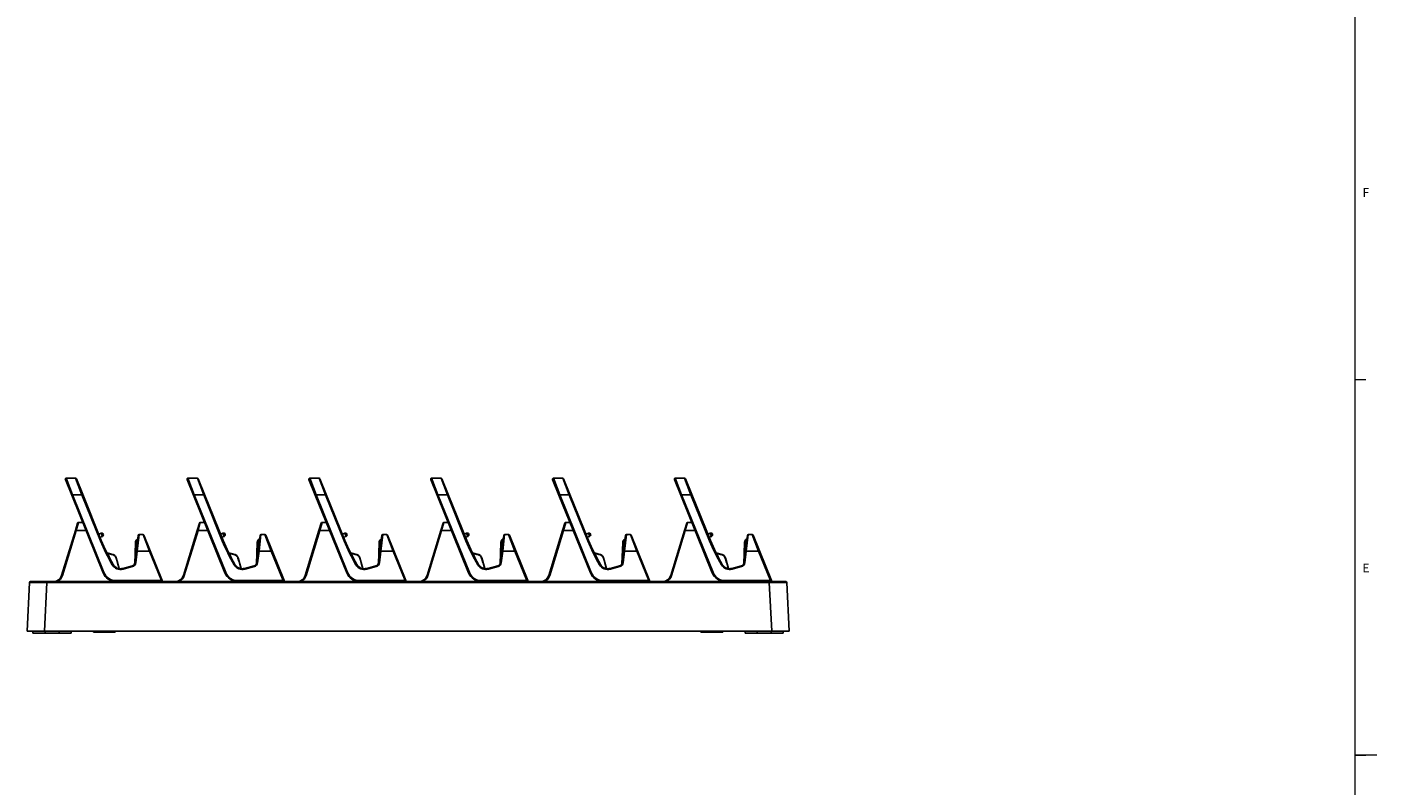
# Model space of a CAD drawing. Units: inches. Extents: x 0.3 to 43.7, y 0.1 to 33.9.
# Drawn here: x 28.4 to 43.7, y 16.7 to 25.2 of the extents above; entities that cross this region are included whole.
import ezdxf

# ---------------------------------------------------------------- set-up
doc = ezdxf.new("R2010")
doc.units = ezdxf.units.IN
doc.header["$MEASUREMENT"] = 0
doc.layers.add('CHARACTER', color=5, linetype='Continuous')
doc.layers.add('SOLID', color=7, linetype='Continuous', lineweight=25)
doc.styles.add('SLDTEXTSTYLE0', font='TXT', dxfattribs={"width": 0.75})

msp = doc.modelspace()

# ---------------------------------------------------------------- linework, layer by layer
at = {"color": 7, "linetype": 'Continuous', "lineweight": 18, "true_color": 0xffffff}
for p, q in [((43.4, 33.65), (43.4, 0.35)), ((43.4, 21.25), (43.525, 21.25)), ((43.65003937, 17), (43.39996063, 17)), ((43.4, 17), (43.525, 17))]:
    msp.add_line(p, q, dxfattribs=at)
at = {"layer": 'SOLID', "color": 7, "linetype": 'Continuous', "lineweight": 25, "true_color": 0xffffff}
for p, q in [((28.81350095, 20.12063643), (28.88510274, 19.94341579)), ((28.89422856, 19.94761798), (28.82262678, 20.13416602)), ((28.92878177, 20.13416602), (28.82262678, 20.13416602)), ((28.92878177, 20.13416602), (29.00038356, 19.94761798)), ((29.00950938, 19.95078994), (28.9379076, 20.12801058)), ((30.19145371, 20.12063643), (30.26305549, 19.94341579)), ((30.27218132, 19.94761798), (30.20057953, 20.13416602)), ((30.30673453, 20.13416602), (30.20057953, 20.13416602)), ((30.30673453, 20.13416602), (30.37833631, 19.94761798)), ((30.38746214, 19.95078994), (30.31586035, 20.12801058)), ((31.56940647, 20.12063643), (31.64100825, 19.94341579)), ((31.65013408, 19.94761798), (31.57853229, 20.13416602)), ((31.68468728, 20.13416602), (31.57853229, 20.13416602)), ((31.68468728, 20.13416602), (31.75628907, 19.94761798)), ((31.7654149, 19.95078994), (31.69381311, 20.12801058)), ((32.94735922, 20.12063643), (33.01896101, 19.94341579)), ((33.02808683, 19.94761798), (32.95648505, 20.13416602)), ((33.06264004, 20.13416602), (32.95648505, 20.13416602)), ((33.06264004, 20.13416602), (33.13424183, 19.94761798)), ((33.14336765, 19.95078994), (33.07176587, 20.12801058)), ((34.32531198, 20.12063643), (34.39691376, 19.94341579)), ((34.40603959, 19.94761798), (34.3344378, 20.13416602)), ((34.4405928, 20.13416602), (34.3344378, 20.13416602)), ((34.4405928, 20.13416602), (34.51219458, 19.94761798)), ((34.52132041, 19.95078994), (34.44971862, 20.12801058)), ((35.70326473, 20.12063643), (35.77486652, 19.94341579)), ((35.78399234, 19.94761798), (35.71239056, 20.13416602)), ((35.81854555, 20.13416602), (35.71239056, 20.13416602)), ((35.81854555, 20.13416602), (35.89014734, 19.94761798)), ((35.89927316, 19.95078994), (35.82767138, 20.12801058)), ((28.88510274, 19.94341579), (29.24066762, 19.06336184)), ((29.24979344, 19.06756403), (28.89422856, 19.94761798)), ((28.89422856, 19.94761798), (29.00038356, 19.94761798)), ((29.00038356, 19.94761798), (29.21087798, 19.42662601)), ((29.22000381, 19.42979796), (29.00950938, 19.95078994)), ((30.26305549, 19.94341579), (30.61862037, 19.06336184)), ((30.6277462, 19.06756403), (30.27218132, 19.94761798)), ((30.27218132, 19.94761798), (30.37833631, 19.94761798)), ((30.37833631, 19.94761798), (30.58883074, 19.42662601)), ((30.59795656, 19.42979796), (30.38746214, 19.95078994)), ((31.64100825, 19.94341579), (31.99657313, 19.06336184)), ((32.00569895, 19.06756403), (31.65013408, 19.94761798)), ((31.65013408, 19.94761798), (31.75628907, 19.94761798)), ((31.75628907, 19.94761798), (31.96678349, 19.42662601)), ((31.97590932, 19.42979796), (31.7654149, 19.95078994)), ((33.01896101, 19.94341579), (33.37452589, 19.06336184)), ((33.38365171, 19.06756403), (33.02808683, 19.94761798)), ((33.02808683, 19.94761798), (33.13424183, 19.94761798)), ((33.13424183, 19.94761798), (33.34473625, 19.42662601)), ((33.35386207, 19.42979796), (33.14336765, 19.95078994)), ((34.39691376, 19.94341579), (34.75247864, 19.06336184)), ((34.76160447, 19.06756403), (34.40603959, 19.94761798)), ((34.40603959, 19.94761798), (34.51219458, 19.94761798)), ((34.51219458, 19.94761798), (34.722689, 19.42662601)), ((34.73181483, 19.42979796), (34.52132041, 19.95078994)), ((35.77486652, 19.94341579), (36.1304314, 19.06336184)), ((36.13955722, 19.06756403), (35.78399234, 19.94761798)), ((35.78399234, 19.94761798), (35.89014734, 19.94761798)), ((35.89014734, 19.94761798), (36.10064176, 19.42662601)), ((36.10976758, 19.42979796), (35.89927316, 19.95078994)), ((28.95215735, 19.62720118), (28.92649229, 19.54325456)), ((28.93590474, 19.540892), (28.9615698, 19.63416602)), ((29.01004776, 19.63416602), (28.9615698, 19.63416602)), ((30.3301101, 19.62720118), (30.30444505, 19.54325456)), ((30.31385749, 19.540892), (30.33952255, 19.63416602)), ((30.38800051, 19.63416602), (30.33952255, 19.63416602)), ((31.70806286, 19.62720118), (31.6823978, 19.54325456)), ((31.69181025, 19.540892), (31.71747531, 19.63416602)), ((31.76595327, 19.63416602), (31.71747531, 19.63416602)), ((33.08601562, 19.62720118), (33.06035056, 19.54325456)), ((33.06976301, 19.540892), (33.09542806, 19.63416602)), ((33.14390602, 19.63416602), (33.09542806, 19.63416602)), ((34.46396837, 19.62720118), (34.43830331, 19.54325456)), ((34.44771576, 19.540892), (34.47338082, 19.63416602)), ((34.52185878, 19.63416602), (34.47338082, 19.63416602)), ((35.84192113, 19.62720118), (35.81625607, 19.54325456)), ((35.82566852, 19.540892), (35.85133358, 19.63416602)), ((35.89981154, 19.63416602), (35.85133358, 19.63416602)), ((28.92649229, 19.54325456), (28.77095749, 19.03452314)), ((28.78036994, 19.03216058), (28.93590474, 19.540892)), ((28.93590474, 19.540892), (29.04773291, 19.540892)), ((29.2180433, 19.5108458), (29.19157841, 19.50015329)), ((29.23205418, 19.47616766), (29.20558929, 19.46547515)), ((29.22504874, 19.49350673), (29.2180433, 19.5108458)), ((29.24238781, 19.50051217), (29.22504874, 19.49350673)), ((29.23205418, 19.47616766), (29.22504874, 19.49350673)), ((29.60602762, 19.40247972), (29.59778583, 19.16646579)), ((29.63836637, 19.48772773), (29.61660641, 19.31050709)), ((29.61776514, 19.31994421), (29.61776689, 19.40206977)), ((29.62637556, 19.30982271), (29.64813552, 19.49637075)), ((29.69364094, 19.49637075), (29.64813552, 19.49637075)), ((29.69364094, 19.49637075), (29.76524272, 19.30982271)), ((29.77436855, 19.31299466), (29.70276676, 19.4902153)), ((30.30444505, 19.54325456), (30.14891024, 19.03452314)), ((30.15832269, 19.03216058), (30.31385749, 19.540892)), ((30.31385749, 19.540892), (30.42568566, 19.540892)), ((30.59599606, 19.5108458), (30.56953117, 19.50015329)), ((30.61000694, 19.47616766), (30.58354204, 19.46547515)), ((30.6030015, 19.49350673), (30.59599606, 19.5108458)), ((30.62034057, 19.50051217), (30.6030015, 19.49350673)), ((30.61000694, 19.47616766), (30.6030015, 19.49350673)), ((30.98398038, 19.40247972), (30.97573859, 19.16646579)), ((31.01631912, 19.48772773), (30.99455917, 19.31050709)), ((30.9957179, 19.31994421), (30.99571965, 19.40206977)), ((31.00432832, 19.30982271), (31.02608828, 19.49637075)), ((31.07159369, 19.49637075), (31.02608828, 19.49637075)), ((31.07159369, 19.49637075), (31.14319548, 19.30982271)), ((31.1523213, 19.31299466), (31.08071952, 19.4902153)), ((31.6823978, 19.54325456), (31.526863, 19.03452314)), ((31.53627545, 19.03216058), (31.69181025, 19.540892)), ((31.69181025, 19.540892), (31.80363842, 19.540892)), ((31.97394882, 19.5108458), (31.94748392, 19.50015329)), ((31.98795969, 19.47616766), (31.9614948, 19.46547515)), ((31.98095425, 19.49350673), (31.97394882, 19.5108458)), ((31.99829332, 19.50051217), (31.98095425, 19.49350673)), ((31.98795969, 19.47616766), (31.98095425, 19.49350673)), ((32.36193313, 19.40247972), (32.35369134, 19.16646579)), ((32.39427188, 19.48772773), (32.37251192, 19.31050709)), ((32.37367065, 19.31994421), (32.3736724, 19.40206977)), ((32.38228108, 19.30982271), (32.40404103, 19.49637075)), ((32.44954645, 19.49637075), (32.40404103, 19.49637075)), ((32.44954645, 19.49637075), (32.52114823, 19.30982271)), ((32.53027406, 19.31299466), (32.45867227, 19.4902153)), ((33.06035056, 19.54325456), (32.90481575, 19.03452314)), ((32.9142282, 19.03216058), (33.06976301, 19.540892)), ((33.06976301, 19.540892), (33.18159117, 19.540892)), ((33.35190157, 19.5108458), (33.32543668, 19.50015329)), ((33.36591245, 19.47616766), (33.33944755, 19.46547515)), ((33.35890701, 19.49350673), (33.35190157, 19.5108458)), ((33.37624608, 19.50051217), (33.35890701, 19.49350673)), ((33.36591245, 19.47616766), (33.35890701, 19.49350673)), ((33.73988589, 19.40247972), (33.7316441, 19.16646579)), ((33.77222464, 19.48772773), (33.75046468, 19.31050709)), ((33.75162341, 19.31994421), (33.75162516, 19.40206977)), ((33.76023383, 19.30982271), (33.78199379, 19.49637075)), ((33.8274992, 19.49637075), (33.78199379, 19.49637075)), ((33.8274992, 19.49637075), (33.89910099, 19.30982271)), ((33.90822681, 19.31299466), (33.83662503, 19.4902153)), ((34.43830331, 19.54325456), (34.28276851, 19.03452314)), ((34.29218096, 19.03216058), (34.44771576, 19.540892)), ((34.44771576, 19.540892), (34.55954393, 19.540892)), ((34.72985433, 19.5108458), (34.70338943, 19.50015329)), ((34.7438652, 19.47616766), (34.71740031, 19.46547515)), ((34.73685977, 19.49350673), (34.72985433, 19.5108458)), ((34.75419883, 19.50051217), (34.73685977, 19.49350673)), ((34.7438652, 19.47616766), (34.73685977, 19.49350673)), ((35.11783864, 19.40247972), (35.10959686, 19.16646579)), ((35.15017739, 19.48772773), (35.12841743, 19.31050709)), ((35.12957617, 19.31994421), (35.12957791, 19.40206977)), ((35.13818659, 19.30982271), (35.15994655, 19.49637075)), ((35.20545196, 19.49637075), (35.15994655, 19.49637075)), ((35.20545196, 19.49637075), (35.27705375, 19.30982271)), ((35.28617957, 19.31299466), (35.21457779, 19.4902153)), ((35.81625607, 19.54325456), (35.66072127, 19.03452314)), ((35.67013371, 19.03216058), (35.82566852, 19.540892)), ((35.82566852, 19.540892), (35.93749669, 19.540892)), ((36.10780708, 19.5108458), (36.08134219, 19.50015329)), ((36.12181796, 19.47616766), (36.09535307, 19.46547515)), ((36.11481252, 19.49350673), (36.10780708, 19.5108458)), ((36.13215159, 19.50051217), (36.11481252, 19.49350673)), ((36.12181796, 19.47616766), (36.11481252, 19.49350673)), ((36.4957914, 19.40247972), (36.48754961, 19.16646579)), ((36.52813015, 19.48772773), (36.50637019, 19.31050709)), ((36.50752892, 19.31994421), (36.50753067, 19.40206977)), ((36.51613934, 19.30982271), (36.5378993, 19.49637075)), ((36.58340472, 19.49637075), (36.5378993, 19.49637075)), ((36.58340472, 19.49637075), (36.6550065, 19.30982271)), ((36.66413233, 19.31299466), (36.59253054, 19.4902153)), ((29.34830729, 19.27257469), (29.28621005, 19.2892136)), ((29.31550002, 19.22611571), (29.29217119, 19.28385659)), ((29.61660641, 19.31050709), (29.60003241, 19.17552271)), ((29.60980157, 19.17483833), (29.62637556, 19.30982271)), ((29.62637556, 19.30982271), (29.76524272, 19.30982271)), ((29.76524272, 19.30982271), (29.90042601, 18.97523232)), ((29.90955184, 18.97840428), (29.77436855, 19.31299466)), ((30.72626004, 19.27257469), (30.66416281, 19.2892136)), ((30.69345277, 19.22611571), (30.67012394, 19.28385659)), ((30.99455917, 19.31050709), (30.97798517, 19.17552271)), ((30.98775432, 19.17483833), (31.00432832, 19.30982271)), ((31.00432832, 19.30982271), (31.14319548, 19.30982271)), ((31.14319548, 19.30982271), (31.27837877, 18.97523232)), ((31.28750459, 18.97840428), (31.1523213, 19.31299466)), ((32.1042128, 19.27257469), (32.04211556, 19.2892136)), ((32.07140553, 19.22611571), (32.0480767, 19.28385659)), ((32.37251192, 19.31050709), (32.35593792, 19.17552271)), ((32.36570708, 19.17483833), (32.38228108, 19.30982271)), ((32.38228108, 19.30982271), (32.52114823, 19.30982271)), ((32.52114823, 19.30982271), (32.65633152, 18.97523232)), ((32.66545735, 18.97840428), (32.53027406, 19.31299466)), ((33.48216556, 19.27257469), (33.42006832, 19.2892136)), ((33.44935828, 19.22611571), (33.42602945, 19.28385659)), ((33.75046468, 19.31050709), (33.73389068, 19.17552271)), ((33.74365983, 19.17483833), (33.76023383, 19.30982271)), ((33.76023383, 19.30982271), (33.89910099, 19.30982271)), ((33.89910099, 19.30982271), (34.03428428, 18.97523232)), ((34.04341011, 18.97840428), (33.90822681, 19.31299466)), ((34.86011831, 19.27257469), (34.79802107, 19.2892136)), ((34.82731104, 19.22611571), (34.80398221, 19.28385659)), ((35.12841743, 19.31050709), (35.11184344, 19.17552271)), ((35.12161259, 19.17483833), (35.13818659, 19.30982271)), ((35.13818659, 19.30982271), (35.27705375, 19.30982271)), ((35.27705375, 19.30982271), (35.41223704, 18.97523232)), ((35.42136286, 18.97840428), (35.28617957, 19.31299466)), ((36.23807107, 19.27257469), (36.17597383, 19.2892136)), ((36.2052638, 19.22611571), (36.18193497, 19.28385659)), ((36.50637019, 19.31050709), (36.48979619, 19.17552271)), ((36.49956535, 19.17483833), (36.51613934, 19.30982271)), ((36.51613934, 19.30982271), (36.6550065, 19.30982271)), ((36.6550065, 19.30982271), (36.79018979, 18.97523232)), ((36.79931562, 18.97840428), (36.66413233, 19.31299466)), ((29.4238128, 19.11315846), (29.38979012, 19.23180962)), ((29.57114552, 19.14229214), (29.46367958, 19.11349673)), ((29.46622701, 19.10450471), (29.57369295, 19.13330012)), ((30.80176555, 19.11315846), (30.76774288, 19.23180962)), ((30.94909827, 19.14229214), (30.84163234, 19.11349673)), ((30.84417977, 19.10450471), (30.95164571, 19.13330012)), ((32.17971831, 19.11315846), (32.14569563, 19.23180962)), ((32.32705103, 19.14229214), (32.21958509, 19.11349673)), ((32.22213252, 19.10450471), (32.32959846, 19.13330012)), ((33.55767107, 19.11315846), (33.52364839, 19.23180962)), ((33.70500379, 19.14229214), (33.59753785, 19.11349673)), ((33.60008528, 19.10450471), (33.70755122, 19.13330012)), ((34.93562382, 19.11315846), (34.90160115, 19.23180962)), ((35.08295654, 19.14229214), (34.9754906, 19.11349673)), ((34.97803804, 19.10450471), (35.08550397, 19.13330012)), ((36.31357658, 19.11315846), (36.2795539, 19.23180962)), ((36.4609093, 19.14229214), (36.35344336, 19.11349673)), ((36.35599079, 19.10450471), (36.46345673, 19.13330012)), ((28.40849825, 18.95554728), (28.37958508, 18.40385106)), ((28.60507887, 18.96487469), (28.41832728, 18.96487469)), ((28.57616569, 18.40385106), (28.60507887, 18.95554728)), ((28.60507887, 18.96487469), (28.60507887, 18.95554728)), ((36.77613853, 18.96487469), (28.60507887, 18.96487469)), ((28.60507887, 18.95554728), (36.77613853, 18.95554728)), ((29.32938389, 18.97566788), (29.33374463, 18.96487469)), ((29.34415201, 18.96487469), (29.34147409, 18.97150275)), ((29.38668082, 18.97523232), (29.38668082, 18.96487469)), ((29.90042601, 18.97523232), (29.38668082, 18.97523232)), ((29.90042601, 18.97523232), (29.90042601, 18.96487469)), ((30.70733665, 18.97566788), (30.71169738, 18.96487469)), ((30.72210476, 18.96487469), (30.71942685, 18.97150275)), ((30.76463358, 18.97523232), (30.76463358, 18.96487469)), ((31.27837877, 18.97523232), (30.76463358, 18.97523232)), ((31.27837877, 18.97523232), (31.27837877, 18.96487469)), ((32.08528941, 18.97566788), (32.08965014, 18.96487469)), ((32.10005752, 18.96487469), (32.09737961, 18.97150275)), ((32.14258634, 18.97523232), (32.14258634, 18.96487469)), ((32.65633152, 18.97523232), (32.14258634, 18.97523232)), ((32.65633152, 18.97523232), (32.65633152, 18.96487469)), ((33.46324216, 18.97566788), (33.4676029, 18.96487469)), ((33.47801027, 18.96487469), (33.47533236, 18.97150275)), ((33.52053909, 18.97523232), (33.52053909, 18.96487469)), ((34.03428428, 18.97523232), (33.52053909, 18.97523232)), ((34.03428428, 18.97523232), (34.03428428, 18.96487469)), ((34.84119492, 18.97566788), (34.84555565, 18.96487469)), ((34.85596303, 18.96487469), (34.85328512, 18.97150275)), ((34.89849185, 18.97523232), (34.89849185, 18.96487469)), ((35.41223704, 18.97523232), (34.89849185, 18.97523232)), ((35.41223704, 18.97523232), (35.41223704, 18.96487469)), ((36.21914767, 18.97566788), (36.22350841, 18.96487469)), ((36.23391579, 18.96487469), (36.23123787, 18.97150275)), ((36.2764446, 18.97523232), (36.2764446, 18.96487469)), ((36.79018979, 18.97523232), (36.2764446, 18.97523232)), ((36.77613853, 18.96487469), (36.77613853, 18.95554728)), ((36.96289012, 18.96487469), (36.77613853, 18.96487469)), ((36.77613853, 18.95554728), (36.8050517, 18.40385106)), ((36.79018979, 18.97523232), (36.79018979, 18.96487469)), ((37.00163232, 18.40385106), (36.97271915, 18.95554728)), ((28.37958508, 18.40385106), (28.57616569, 18.40385106)), ((28.44651421, 18.40385106), (28.44651421, 18.38219752)), ((28.44651421, 18.38219752), (28.58430949, 18.38219752)), ((36.8050517, 18.40385106), (28.57616569, 18.40385106)), ((28.58430949, 18.40385106), (28.58430949, 18.38219752)), ((28.58430949, 18.38219752), (28.7417898, 18.38219752)), ((28.7417898, 18.40385106), (28.7417898, 18.38219752)), ((28.7417898, 18.38219752), (28.87958508, 18.38219752)), ((28.87958508, 18.40385106), (28.87958508, 18.38219752)), ((29.13241758, 18.40385106), (29.13253783, 18.39007154)), ((29.37860083, 18.39007154), (29.13253783, 18.39007154)), ((29.37860083, 18.39007154), (29.37872108, 18.40385106)), ((36.00249632, 18.40385106), (36.00261657, 18.39007154)), ((36.24867957, 18.39007154), (36.00261657, 18.39007154)), ((36.24867957, 18.39007154), (36.24879982, 18.40385106)), ((36.50163232, 18.38219752), (36.50163232, 18.40385106)), ((36.6394276, 18.38219752), (36.50163232, 18.38219752)), ((36.6394276, 18.38219752), (36.6394276, 18.40385106)), ((36.79690791, 18.38219752), (36.6394276, 18.38219752)), ((36.79690791, 18.38219752), (36.79690791, 18.40385106)), ((36.93470319, 18.38219752), (36.79690791, 18.38219752)), ((36.8050517, 18.40385106), (37.00163232, 18.40385106)), ((36.93470319, 18.38219752), (36.93470319, 18.40385106))]:
    msp.add_line(p, q, dxfattribs=at)
for centre, radius, start, end in [((28.82262678, 20.12432351), 0.00984252, 90, 202), ((28.92878177, 20.12432351), 0.00984252, 22, 90), ((30.20057953, 20.12432351), 0.00984252, 90, 202), ((30.30673453, 20.12432351), 0.00984252, 22, 90), ((31.57853229, 20.12432351), 0.00984252, 90, 202), ((31.68468728, 20.12432351), 0.00984252, 22, 90), ((32.95648505, 20.12432351), 0.00984252, 90, 202), ((33.06264004, 20.12432351), 0.00984252, 22, 90), ((34.3344378, 20.12432351), 0.00984252, 90, 202), ((34.4405928, 20.12432351), 0.00984252, 22, 90), ((35.71239056, 20.12432351), 0.00984252, 90, 202), ((35.81854555, 20.12432351), 0.00984252, 22, 90), ((28.9115029, 19.8980933), 0.0524509, 109.228905819, 120.220623044), ((29.02121411, 19.90240141), 0.04978404, 103.598103957, 114.734762188), ((30.28945566, 19.8980933), 0.0524509, 109.228905819, 120.220623044), ((30.39916686, 19.90240141), 0.04978404, 103.598103957, 114.734762188), ((31.66740842, 19.8980933), 0.0524509, 109.228905819, 120.220623044), ((31.77711962, 19.90240141), 0.04978404, 103.598103957, 114.734762188), ((33.04536117, 19.8980933), 0.0524509, 109.228905819, 120.220623044), ((33.15507237, 19.90240141), 0.04978404, 103.598103957, 114.734762188), ((34.42331393, 19.8980933), 0.0524509, 109.228905819, 120.220623044), ((34.53302513, 19.90240141), 0.04978404, 103.598103957, 114.734762188), ((35.80126668, 19.8980933), 0.0524509, 109.228905819, 120.220623044), ((35.91097789, 19.90240141), 0.04978404, 103.598103957, 114.734762188), ((28.9615698, 19.62432351), 0.00984252, 90, 163), ((30.33952255, 19.62432351), 0.00984252, 90, 163), ((31.71747531, 19.62432351), 0.00984252, 90, 163), ((33.09542806, 19.62432351), 0.00984252, 90, 163), ((34.47338082, 19.62432351), 0.00984252, 90, 163), ((35.85133358, 19.62432351), 0.00984252, 90, 163), ((28.91943063, 19.49518991), 0.04858063, 70.177424977, 81.64189572), ((29.23170853, 19.38140943), 0.04978404, 103.598103957, 114.734762188), ((31.13642713, 20.20459836), 2.07677165, 202, 210.379269295), ((29.22504874, 19.49350673), 0.01870079, 22, 112), ((31.13642713, 20.20408325), 2.06692913, 202, 210.379269295), ((29.22504874, 19.49350673), 0.01870079, 292, 22), ((29.64813552, 19.48652823), 0.00984252, 90, 173), ((29.69364094, 19.48652823), 0.00984252, 22, 90), ((30.29738338, 19.49518991), 0.04858063, 70.177424977, 81.64189572), ((30.60966128, 19.38140943), 0.04978404, 103.598103957, 114.734762188), ((32.51437988, 20.20459836), 2.07677165, 202, 210.379269295), ((30.6030015, 19.49350673), 0.01870079, 22, 112), ((32.51437988, 20.20408325), 2.06692913, 202, 210.379269295), ((30.6030015, 19.49350673), 0.01870079, 292, 22), ((31.02608828, 19.48652823), 0.00984252, 90, 173), ((31.07159369, 19.48652823), 0.00984252, 22, 90), ((31.67533614, 19.49518991), 0.04858063, 70.177424977, 81.64189572), ((31.98761404, 19.38140943), 0.04978404, 103.598103957, 114.734762188), ((33.89233264, 20.20459836), 2.07677165, 202, 210.379269295), ((31.98095425, 19.49350673), 0.01870079, 22, 112), ((33.89233264, 20.20408325), 2.06692913, 202, 210.379269295), ((31.98095425, 19.49350673), 0.01870079, 292, 22), ((32.40404103, 19.48652823), 0.00984252, 90, 173), ((32.44954645, 19.48652823), 0.00984252, 22, 90), ((33.0532889, 19.49518991), 0.04858063, 70.177424977, 81.64189572), ((33.3655668, 19.38140943), 0.04978404, 103.598103957, 114.734762188), ((35.27028539, 20.20459836), 2.07677165, 202, 210.379269295), ((33.35890701, 19.49350673), 0.01870079, 22, 112), ((35.27028539, 20.20408325), 2.06692913, 202, 210.379269295), ((33.35890701, 19.49350673), 0.01870079, 292, 22), ((33.78199379, 19.48652823), 0.00984252, 90, 173), ((33.8274992, 19.48652823), 0.00984252, 22, 90), ((34.43124165, 19.49518991), 0.04858063, 70.177424976, 81.64189572), ((34.74351955, 19.38140943), 0.04978404, 103.598103957, 114.734762188), ((36.64823815, 20.20459836), 2.07677165, 202, 210.379269295), ((34.73685977, 19.49350673), 0.01870079, 22, 112), ((36.64823815, 20.20408325), 2.06692913, 202, 210.379269295), ((34.73685977, 19.49350673), 0.01870079, 292, 22), ((35.15994655, 19.48652823), 0.00984252, 90, 173), ((35.20545196, 19.48652823), 0.00984252, 22, 90), ((35.80919441, 19.49518991), 0.04858063, 70.177424977, 81.64189572), ((36.12147231, 19.38140943), 0.04978404, 103.598103957, 114.734762188), ((38.02619091, 20.20459836), 2.07677165, 202, 210.379269295), ((36.11481252, 19.49350673), 0.01870079, 22, 112), ((38.02619091, 20.20408325), 2.06692913, 202, 210.379269295), ((36.11481252, 19.49350673), 0.01870079, 292, 22), ((36.5378993, 19.48652823), 0.00984252, 90, 173), ((36.58340472, 19.48652823), 0.00984252, 22, 90), ((28.92297296, 20.19837865), 0.98623421, 291.643936274, 291.98423544), ((29.61819553, 19.26312423), 0.04740951, 80.064463992, 91.920853262), ((29.78607327, 19.26460613), 0.04978404, 103.598103957, 114.734762188), ((30.30092571, 20.19837865), 0.98623421, 291.643936274, 291.98423544), ((30.99614828, 19.26312423), 0.04740951, 80.064463992, 91.920853262), ((31.16402603, 19.26460613), 0.04978404, 103.598103957, 114.734762188), ((31.67887847, 20.19837865), 0.98623421, 291.643936274, 291.98423544), ((32.37410104, 19.26312423), 0.04740951, 80.064463992, 91.920853262), ((32.54197878, 19.26460613), 0.04978404, 103.598103957, 114.734762188), ((33.05683123, 20.19837865), 0.98623421, 291.643936274, 291.98423544), ((33.75205379, 19.26312423), 0.04740951, 80.064463992, 91.920853262), ((33.91993154, 19.26460613), 0.04978404, 103.598103957, 114.734762188), ((34.43478398, 20.19837865), 0.98623422, 291.643936274, 291.98423544), ((35.13000655, 19.26312423), 0.04740951, 80.064463992, 91.920853262), ((35.29788429, 19.26460613), 0.04978404, 103.598103957, 114.734762188), ((35.81273674, 20.19837865), 0.98623421, 291.643936274, 291.98423544), ((36.50795931, 19.26312423), 0.04740951, 80.064463992, 91.920853262), ((36.67583705, 19.26460613), 0.04978404, 103.598103957, 114.734762188), ((29.37357415, 19.10989432), 0.05293677, 112.525715765, 122.922152252), ((29.43820527, 19.20908329), 0.10826772, 210.379269295, 285), ((29.43820527, 19.20856817), 0.0984252, 210.379269295, 285), ((29.30215276, 19.0628795), 0.16927202, 14.23545182, 17.39928812), ((29.56095579, 19.18032072), 0.03937008, 285, 353), ((29.4096187, 19.09167491), 0.16927202, 14.23545182, 17.39928812), ((29.56095579, 19.18083584), 0.0492126, 285, 353), ((29.60162153, 19.12813985), 0.04740951, 80.064463992, 91.920853262), ((30.7515269, 19.10989432), 0.05293677, 112.525715765, 122.922152252), ((30.81615802, 19.20908329), 0.10826772, 210.379269295, 285), ((30.81615802, 19.20856817), 0.0984252, 210.379269295, 285), ((30.68010552, 19.0628795), 0.16927202, 14.23545182, 17.39928812), ((30.93890855, 19.18032072), 0.03937008, 285, 353), ((30.78757146, 19.09167491), 0.16927202, 14.23545182, 17.39928812), ((30.93890855, 19.18083584), 0.0492126, 285, 353), ((30.97957428, 19.12813985), 0.04740951, 80.064463992, 91.920853262), ((32.12947966, 19.10989432), 0.05293677, 112.525715765, 122.922152252), ((32.19411078, 19.20908329), 0.10826772, 210.379269295, 285), ((32.19411078, 19.20856817), 0.0984252, 210.379269295, 285), ((32.05805828, 19.0628795), 0.16927202, 14.23545182, 17.39928812), ((32.3168613, 19.18032072), 0.03937008, 285, 353), ((32.16552421, 19.09167491), 0.16927202, 14.23545182, 17.39928812), ((32.3168613, 19.18083584), 0.0492126, 285, 353), ((32.35752704, 19.12813985), 0.04740951, 80.064463992, 91.920853262), ((33.50743241, 19.10989432), 0.05293677, 112.525715765, 122.922152252), ((33.57206353, 19.20908329), 0.10826772, 210.379269295, 285), ((33.57206353, 19.20856817), 0.0984252, 210.379269295, 285), ((33.43601103, 19.0628795), 0.16927202, 14.23545182, 17.39928812), ((33.69481406, 19.18032072), 0.03937008, 285, 353), ((33.54347697, 19.09167491), 0.16927202, 14.23545182, 17.39928812), ((33.69481406, 19.18083584), 0.0492126, 285, 353), ((33.7354798, 19.12813985), 0.04740951, 80.064463992, 91.920853262), ((34.88538517, 19.10989432), 0.05293677, 112.525715765, 122.922152252), ((34.95001629, 19.20908329), 0.10826772, 210.379269295, 285), ((34.95001629, 19.20856817), 0.0984252, 210.379269295, 285), ((34.81396379, 19.0628795), 0.16927202, 14.23545182, 17.39928812), ((35.07276682, 19.18032072), 0.03937008, 285, 353), ((34.92142972, 19.09167491), 0.16927202, 14.23545182, 17.39928812), ((35.07276682, 19.18083584), 0.0492126, 285, 353), ((35.11343255, 19.12813985), 0.04740951, 80.064463992, 91.920853262), ((36.26333793, 19.10989432), 0.05293677, 112.525715765, 122.922152252), ((36.32796905, 19.20908329), 0.10826772, 210.379269295, 285), ((36.32796905, 19.20856817), 0.0984252, 210.379269295, 285), ((36.19191654, 19.0628795), 0.16927202, 14.23545182, 17.39928812), ((36.45071957, 19.18032072), 0.03937008, 285, 353), ((36.29938248, 19.09167491), 0.16927202, 14.23545182, 17.39928812), ((36.45071957, 19.18083584), 0.0492126, 285, 353), ((36.49138531, 19.12813985), 0.04740951, 80.064463992, 91.920853262), ((28.41832728, 18.95503217), 0.00984252, 90, 177), ((28.676833, 19.06329988), 0.0984252, 270, 343), ((28.676833, 19.063815), 0.10826772, 293.957244036, 343), ((28.76389582, 18.98645849), 0.04858063, 70.177424977, 81.641895719), ((29.26706778, 19.01803934), 0.0524509, 109.228905818, 120.220623044), ((29.38668082, 19.122355), 0.15748031, 202, 270), ((29.38668082, 19.12287012), 0.1476378, 202, 270), ((29.90042601, 18.97471721), 0.00984252, 270, 22), ((29.92125656, 18.93001575), 0.04978404, 103.598103957, 114.734762188), ((30.05478576, 19.06329988), 0.0984252, 270, 343), ((30.05478576, 19.063815), 0.10826772, 293.957244036, 343), ((30.14184858, 18.98645849), 0.04858063, 70.177424977, 81.641895719), ((30.64502054, 19.01803934), 0.0524509, 109.228905819, 120.220623044), ((30.76463358, 19.122355), 0.15748031, 202, 270), ((30.76463358, 19.12287012), 0.1476378, 202, 270), ((31.27837877, 18.97471721), 0.00984252, 270, 22), ((31.29920932, 18.93001575), 0.04978404, 103.598103957, 114.734762188), ((31.43273851, 19.06329988), 0.0984252, 270, 343), ((31.43273851, 19.063815), 0.10826772, 293.957244036, 343), ((31.51980134, 18.98645849), 0.04858063, 70.177424977, 81.64189572), ((32.02297329, 19.01803934), 0.0524509, 109.228905818, 120.220623044), ((32.14258634, 19.122355), 0.15748031, 202, 270), ((32.14258634, 19.12287012), 0.1476378, 202, 270), ((32.65633152, 18.97471721), 0.00984252, 270, 22), ((32.67716207, 18.93001575), 0.04978404, 103.598103957, 114.734762188), ((32.81069127, 19.06329988), 0.0984252, 270, 343), ((32.81069127, 19.063815), 0.10826772, 293.957244036, 343), ((32.89775409, 18.98645849), 0.04858063, 70.177424977, 81.64189572), ((33.40092605, 19.01803934), 0.0524509, 109.228905819, 120.220623044), ((33.52053909, 19.122355), 0.15748031, 202, 270), ((33.52053909, 19.12287012), 0.1476378, 202, 270), ((34.03428428, 18.97471721), 0.00984252, 270, 22), ((34.05511483, 18.93001575), 0.04978404, 103.598103957, 114.734762188), ((34.18864403, 19.06329988), 0.0984252, 270, 343), ((34.18864403, 19.063815), 0.10826772, 293.957244036, 343), ((34.27570685, 18.98645849), 0.04858063, 70.177424977, 81.641895719), ((34.77887881, 19.01803934), 0.0524509, 109.228905818, 120.220623044), ((34.89849185, 19.122355), 0.15748031, 202, 270), ((34.89849185, 19.12287012), 0.1476378, 202, 270), ((35.41223704, 18.97471721), 0.00984252, 270, 22), ((35.43306758, 18.93001575), 0.04978404, 103.598103957, 114.734762188), ((35.56659678, 19.06329988), 0.0984252, 270, 343), ((35.56659678, 19.063815), 0.10826772, 293.957244036, 343), ((35.6536596, 18.98645849), 0.04858063, 70.177424977, 81.64189572), ((36.15683156, 19.01803934), 0.0524509, 109.228905819, 120.220623044), ((36.2764446, 19.122355), 0.15748031, 202, 270), ((36.2764446, 19.12287012), 0.1476378, 202, 270), ((36.79018979, 18.97471721), 0.00984252, 270, 22), ((36.81102034, 18.93001575), 0.04978404, 103.598103957, 114.734762188), ((36.96289012, 18.95503217), 0.00984252, 3, 90)]:
    msp.add_arc(centre, radius, start, end, dxfattribs=at)
for centre, major_axis, start_param, end_param in [((28.6055918, 18.95503217), (0.19709355, -0.00051505), 1.5734055979, 3.1414628689), ((36.7756256, 18.95503217), (0.19709355, 0.00051505), 0.0001297846, 1.5681870557)]:
    msp.add_ellipse(centre, major_axis=major_axis, ratio=0.0026067597, start_param=start_param, end_param=end_param, dxfattribs=at)
for points, knots in [([(29.63411794, 19.45070601), (29.63016898, 19.44787539), (29.62227222, 19.44221498), (29.61355705, 19.43039367), (29.60759518, 19.41697344), (29.60655025, 19.407312), (29.60602762, 19.40247972)], [0, 0, 0, 0, 0.2499980164, 0.4999235434, 0.7498806923, 1, 1, 1, 1]), ([(29.61776689, 19.40206977), (29.61665596, 19.40210857), (29.61414033, 19.40219641), (29.61109472, 19.40230277), (29.60880231, 19.40238282), (29.60729478, 19.40243547), (29.60623555, 19.40247245), (29.60609763, 19.40247727), (29.60602762, 19.40247972)], [0, 0, 0, 0, 0.18074538044, 0.40928866838, 0.54299495784, 0.68799486331, 0.84163879766, 1, 1, 1, 1]), ([(29.61776689, 19.40206977), (29.61816503, 19.40679478), (29.61896596, 19.4163), (29.62455081, 19.42806793), (29.62991089, 19.43394493), (29.63204905, 19.43628928)], [0, 0, 0, 0, 0.3727089304, 0.7497716531, 1, 1, 1, 1]), ([(31.01207069, 19.45070601), (31.00812174, 19.44787539), (31.00022498, 19.44221498), (30.99150981, 19.43039367), (30.98554794, 19.41697344), (30.98450301, 19.407312), (30.98398038, 19.40247972)], [0, 0, 0, 0, 0.2499980164, 0.4999235434, 0.7498806923, 1, 1, 1, 1]), ([(30.99571965, 19.40206977), (30.99460872, 19.40210857), (30.99209309, 19.40219641), (30.98904747, 19.40230277), (30.98675507, 19.40238282), (30.98524754, 19.40243547), (30.98418831, 19.40247245), (30.98405038, 19.40247727), (30.98398038, 19.40247972)], [0, 0, 0, 0, 0.18074538044, 0.40928866838, 0.54299495784, 0.68799486331, 0.84163879766, 1, 1, 1, 1]), ([(30.99571965, 19.40206977), (30.99611778, 19.40679478), (30.99691872, 19.4163), (31.00250356, 19.42806793), (31.00786365, 19.43394493), (31.01000181, 19.43628928)], [0, 0, 0, 0, 0.3727089304, 0.7497716531, 1, 1, 1, 1]), ([(32.39002345, 19.45070601), (32.38607449, 19.44787539), (32.37817773, 19.44221498), (32.36946256, 19.43039367), (32.36350069, 19.41697344), (32.36245577, 19.407312), (32.36193313, 19.40247972)], [0, 0, 0, 0, 0.24999801643, 0.49992354344, 0.74988069228, 1, 1, 1, 1]), ([(32.3736724, 19.40206977), (32.37256148, 19.40210857), (32.37004584, 19.40219641), (32.36700023, 19.40230277), (32.36470783, 19.40238282), (32.36320029, 19.40243547), (32.36214106, 19.40247245), (32.36200314, 19.40247727), (32.36193313, 19.40247972)], [0, 0, 0, 0, 0.1807453804, 0.4092886684, 0.5429949578, 0.6879948633, 0.8416387977, 1, 1, 1, 1]), ([(32.3736724, 19.40206977), (32.37407054, 19.40679478), (32.37487147, 19.4163), (32.38045632, 19.42806793), (32.38581641, 19.43394493), (32.38795456, 19.43628928)], [0, 0, 0, 0, 0.3727089304, 0.7497716531, 1, 1, 1, 1]), ([(33.7679762, 19.45070601), (33.76402725, 19.44787539), (33.75613049, 19.44221498), (33.74741532, 19.43039367), (33.74145345, 19.41697344), (33.74040852, 19.407312), (33.73988589, 19.40247972)], [0, 0, 0, 0, 0.24999801643, 0.49992354344, 0.74988069228, 1, 1, 1, 1]), ([(33.75162516, 19.40206977), (33.75051423, 19.40210857), (33.7479986, 19.40219641), (33.74495298, 19.40230277), (33.74266058, 19.40238282), (33.74115305, 19.40243547), (33.74009382, 19.40247245), (33.73995589, 19.40247727), (33.73988589, 19.40247972)], [0, 0, 0, 0, 0.1807453804, 0.4092886684, 0.5429949578, 0.6879948633, 0.8416387977, 1, 1, 1, 1]), ([(33.75162516, 19.40206977), (33.7520233, 19.40679478), (33.75282423, 19.4163), (33.75840907, 19.42806793), (33.76376916, 19.43394493), (33.76590732, 19.43628928)], [0, 0, 0, 0, 0.3727089304, 0.7497716531, 1, 1, 1, 1]), ([(35.14592896, 19.45070601), (35.14198001, 19.44787539), (35.13408324, 19.44221498), (35.12536808, 19.43039367), (35.11940621, 19.41697344), (35.11836128, 19.407312), (35.11783864, 19.40247972)], [0, 0, 0, 0, 0.2499980164, 0.4999235434, 0.7498806923, 1, 1, 1, 1]), ([(35.12957791, 19.40206977), (35.12846699, 19.40210857), (35.12595135, 19.40219641), (35.12290574, 19.40230277), (35.12061334, 19.40238282), (35.11910581, 19.40243547), (35.11804658, 19.40247245), (35.11790865, 19.40247727), (35.11783864, 19.40247972)], [0, 0, 0, 0, 0.1807453804, 0.4092886684, 0.5429949578, 0.6879948633, 0.8416387977, 1, 1, 1, 1]), ([(35.12957791, 19.40206977), (35.12997605, 19.40679478), (35.13077698, 19.4163), (35.13636183, 19.42806793), (35.14172192, 19.43394493), (35.14386007, 19.43628928)], [0, 0, 0, 0, 0.3727089304, 0.7497716531, 1, 1, 1, 1]), ([(36.52388172, 19.45070601), (36.51993276, 19.44787539), (36.512036, 19.44221498), (36.50332083, 19.43039367), (36.49735896, 19.41697344), (36.49631403, 19.407312), (36.4957914, 19.40247972)], [0, 0, 0, 0, 0.2499980164, 0.4999235434, 0.7498806923, 1, 1, 1, 1]), ([(36.50753067, 19.40206977), (36.5065512, 19.40210398), (36.50544354, 19.40214266), (36.50303804, 19.40222666), (36.50173556, 19.40227214), (36.49923179, 19.40235957), (36.49803677, 19.40240131), (36.49630525, 19.40246177), (36.4957914, 19.40247972), (36.4957914, 19.40247972)], [0, 0, 0, 0, 0.25, 0.25, 0.5, 0.5, 0.75, 0.75, 1, 1, 1, 1]), ([(36.52181551, 19.43628651), (36.5171873, 19.43179823), (36.51356305, 19.42641649), (36.50872045, 19.41463594), (36.50747567, 19.40828214), (36.50753067, 19.40206977)], [0, 0, 0, 0, 0.5, 0.5, 1, 1, 1, 1]), ([(29.28192573, 19.29022453), (29.28188866, 19.29028427), (29.2818191, 19.29039638), (29.28208269, 19.28997148), (29.28274508, 19.28890508), (29.28331809, 19.2879826)], [0, 0, 0, 0, 0.1334302518, 0.2503706087, 1, 1, 1, 1]), ([(29.34794302, 19.27121521), (29.33223615, 19.27529554), (29.31652825, 19.27937207), (29.30081952, 19.28344556), (29.29498582, 19.28495832), (29.28915201, 19.28647065), (29.28331809, 19.2879826)], [0, 0, 0, 0, 0.0024742428993, 0.0024742428993, 0.0024742428993, 0.0033930944636, 0.0033930944636, 0.0033930944636, 0.0033930944636]), ([(29.29217119, 19.28385659), (29.30277062, 19.28110455), (29.31336969, 19.27835107), (29.32396832, 19.27559594), (29.3318218, 19.27355442), (29.33967504, 19.27151199), (29.34752802, 19.26946855)], [0.0007744470789, 0.0007744470789, 0.0007744470789, 0.0007744470789, 0.0024440226962, 0.0024440226962, 0.0024440226962, 0.0036811602824, 0.0036811602824, 0.0036811602824, 0.0036811602824]), ([(29.34752802, 19.26946855), (29.3522247, 19.26824849), (29.35669737, 19.26641999), (29.36506635, 19.2617379), (29.36901653, 19.25883427), (29.37589531, 19.25218112), (29.37891605, 19.24835197), (29.38388186, 19.24011209), (29.38583167, 19.23573674), (29.38716841, 19.23106764)], [0, 0, 0, 0, 0.25, 0.25, 0.5, 0.5, 0.75, 0.75, 1, 1, 1, 1]), ([(29.38893669, 19.23156491), (29.38620742, 19.24107649), (29.38082625, 19.24993854), (29.37015473, 19.26024065), (29.36607091, 19.26323763), (29.35958214, 19.26686136), (29.35735107, 19.26793184), (29.35274995, 19.26979262), (29.35033672, 19.27059381), (29.34794302, 19.27121522)], [0, 0, 0, 0, 0.5, 0.5, 0.75, 0.75, 0.875, 0.875, 1, 1, 1, 1]), ([(29.38979012, 19.23180962), (29.38802331, 19.2365656), (29.38448379, 19.24609345), (29.37483452, 19.25807576), (29.36268174, 19.26751215), (29.35309531, 19.2708884), (29.34830729, 19.27257469)], [0, 0, 0, 0, 0.2495861386, 0.5000074204, 0.7502743691, 1, 1, 1, 1]), ([(30.65987849, 19.29022453), (30.65984142, 19.29028427), (30.65977185, 19.29039638), (30.66003544, 19.28997148), (30.66069784, 19.28890508), (30.66127085, 19.2879826)], [0, 0, 0, 0, 0.1334302518, 0.2503706087, 1, 1, 1, 1]), ([(30.72589577, 19.27121521), (30.7101889, 19.27529554), (30.694481, 19.27937207), (30.67877228, 19.28344556), (30.67293858, 19.28495832), (30.66710477, 19.28647065), (30.66127085, 19.2879826)], [0, 0, 0, 0, 0.0024742428993, 0.0024742428993, 0.0024742428993, 0.0033930944636, 0.0033930944636, 0.0033930944636, 0.0033930944636]), ([(30.67012394, 19.28385659), (30.68072338, 19.28110455), (30.69132244, 19.27835107), (30.70192108, 19.27559594), (30.70977455, 19.27355442), (30.71762779, 19.27151199), (30.72548077, 19.26946855)], [0.0007744470789, 0.0007744470789, 0.0007744470789, 0.0007744470789, 0.0024440226962, 0.0024440226962, 0.0024440226962, 0.0036811602824, 0.0036811602824, 0.0036811602824, 0.0036811602824]), ([(30.72548077, 19.26946855), (30.73017746, 19.26824849), (30.73465012, 19.26641999), (30.7430191, 19.2617379), (30.74696928, 19.25883427), (30.75384806, 19.25218112), (30.75686881, 19.24835197), (30.76183462, 19.24011209), (30.76378443, 19.23573674), (30.76512117, 19.23106764)], [0, 0, 0, 0, 0.25, 0.25, 0.5, 0.5, 0.75, 0.75, 1, 1, 1, 1]), ([(30.76688945, 19.23156491), (30.76416018, 19.24107649), (30.758779, 19.24993854), (30.74810749, 19.26024065), (30.74402366, 19.26323763), (30.7375349, 19.26686136), (30.73530382, 19.26793184), (30.73070271, 19.26979262), (30.72828948, 19.27059381), (30.72589578, 19.27121522)], [0, 0, 0, 0, 0.5, 0.5, 0.75, 0.75, 0.875, 0.875, 1, 1, 1, 1]), ([(30.76774288, 19.23180962), (30.76597607, 19.2365656), (30.76243654, 19.24609345), (30.75278727, 19.25807576), (30.74063449, 19.26751215), (30.73104807, 19.2708884), (30.72626004, 19.27257469)], [0, 0, 0, 0, 0.2495861386, 0.5000074204, 0.7502743691, 1, 1, 1, 1]), ([(32.03783124, 19.29022453), (32.03779417, 19.29028427), (32.03772461, 19.29039638), (32.0379882, 19.28997148), (32.0386506, 19.28890508), (32.0392236, 19.2879826)], [0, 0, 0, 0, 0.1334302518, 0.2503706087, 1, 1, 1, 1]), ([(32.10384853, 19.27121521), (32.08814166, 19.27529554), (32.07243376, 19.27937207), (32.05672503, 19.28344556), (32.05089133, 19.28495832), (32.04505752, 19.28647065), (32.0392236, 19.2879826)], [0, 0, 0, 0, 0.0024742428993, 0.0024742428993, 0.0024742428993, 0.0033930944636, 0.0033930944636, 0.0033930944636, 0.0033930944636]), ([(32.0480767, 19.28385659), (32.05867613, 19.28110455), (32.0692752, 19.27835107), (32.07987383, 19.27559594), (32.08772731, 19.27355442), (32.09558055, 19.27151199), (32.10343353, 19.26946855)], [0.0007744470789, 0.0007744470789, 0.0007744470789, 0.0007744470789, 0.0024440226962, 0.0024440226962, 0.0024440226962, 0.0036811602824, 0.0036811602824, 0.0036811602824, 0.0036811602824]), ([(32.10343353, 19.26946855), (32.10813022, 19.26824849), (32.11260288, 19.26641999), (32.12097186, 19.2617379), (32.12492204, 19.25883427), (32.13180082, 19.25218112), (32.13482156, 19.24835197), (32.13978738, 19.24011209), (32.14173718, 19.23573674), (32.14307393, 19.23106764)], [0, 0, 0, 0, 0.25, 0.25, 0.5, 0.5, 0.75, 0.75, 1, 1, 1, 1]), ([(32.14484221, 19.23156491), (32.14211293, 19.24107649), (32.13673176, 19.24993854), (32.12606024, 19.26024065), (32.12197642, 19.26323763), (32.11548765, 19.26686136), (32.11325658, 19.26793184), (32.10865546, 19.26979262), (32.10624223, 19.27059381), (32.10384853, 19.27121522)], [0, 0, 0, 0, 0.5, 0.5, 0.75, 0.75, 0.875, 0.875, 1, 1, 1, 1]), ([(32.14569563, 19.23180962), (32.14392883, 19.2365656), (32.1403893, 19.24609345), (32.13074003, 19.25807576), (32.11858725, 19.26751215), (32.10900082, 19.2708884), (32.1042128, 19.27257469)], [0, 0, 0, 0, 0.24958613857, 0.50000742038, 0.75027436912, 1, 1, 1, 1]), ([(33.415784, 19.29022453), (33.41574693, 19.29028427), (33.41567736, 19.29039638), (33.41594095, 19.28997148), (33.41660335, 19.28890508), (33.41717636, 19.2879826)], [0, 0, 0, 0, 0.1334302518, 0.2503706087, 1, 1, 1, 1]), ([(33.48180129, 19.27121521), (33.46609441, 19.27529554), (33.45038651, 19.27937207), (33.43467779, 19.28344556), (33.42884409, 19.28495832), (33.42301028, 19.28647065), (33.41717636, 19.2879826)], [0, 0, 0, 0, 0.0024742428993, 0.0024742428993, 0.0024742428993, 0.0033930944636, 0.0033930944636, 0.0033930944636, 0.0033930944636]), ([(33.42602945, 19.28385659), (33.43662889, 19.28110455), (33.44722795, 19.27835107), (33.45782659, 19.27559594), (33.46568007, 19.27355442), (33.47353331, 19.27151199), (33.48138629, 19.26946855)], [0.0007744470789, 0.0007744470789, 0.0007744470789, 0.0007744470789, 0.0024440226962, 0.0024440226962, 0.0024440226962, 0.0036811602824, 0.0036811602824, 0.0036811602824, 0.0036811602824]), ([(33.48138629, 19.26946855), (33.48608297, 19.26824849), (33.49055563, 19.26641999), (33.49892462, 19.2617379), (33.50287479, 19.25883427), (33.50975357, 19.25218112), (33.51277432, 19.24835197), (33.51774013, 19.24011209), (33.51968994, 19.23573674), (33.52102668, 19.23106764)], [0, 0, 0, 0, 0.25, 0.25, 0.5, 0.5, 0.75, 0.75, 1, 1, 1, 1]), ([(33.52279496, 19.23156491), (33.52006569, 19.24107649), (33.51468452, 19.24993854), (33.504013, 19.26024065), (33.49992918, 19.26323763), (33.49344041, 19.26686136), (33.49120933, 19.26793184), (33.48660822, 19.26979262), (33.48419499, 19.27059381), (33.48180129, 19.27121522)], [0, 0, 0, 0, 0.5, 0.5, 0.75, 0.75, 0.875, 0.875, 1, 1, 1, 1]), ([(33.52364839, 19.23180962), (33.52188158, 19.2365656), (33.51834205, 19.24609345), (33.50869279, 19.25807576), (33.49654, 19.26751215), (33.48695358, 19.2708884), (33.48216556, 19.27257469)], [0, 0, 0, 0, 0.2495861386, 0.5000074204, 0.7502743691, 1, 1, 1, 1]), ([(34.79373676, 19.29022453), (34.79369968, 19.29028427), (34.79363012, 19.29039638), (34.79389371, 19.28997148), (34.79455611, 19.28890508), (34.79512912, 19.2879826)], [0, 0, 0, 0, 0.1334302518, 0.2503706087, 1, 1, 1, 1]), ([(34.85975404, 19.27121521), (34.84404717, 19.27529554), (34.82833927, 19.27937207), (34.81263054, 19.28344556), (34.80679685, 19.28495832), (34.80096303, 19.28647065), (34.79512912, 19.2879826)], [0, 0, 0, 0, 0.0024742428993, 0.0024742428993, 0.0024742428993, 0.0033930944636, 0.0033930944636, 0.0033930944636, 0.0033930944636]), ([(34.80398221, 19.28385659), (34.81458165, 19.28110455), (34.82518071, 19.27835107), (34.83577935, 19.27559594), (34.84363282, 19.27355442), (34.85148606, 19.27151199), (34.85933904, 19.26946855)], [0.0007744470789, 0.0007744470789, 0.0007744470789, 0.0007744470789, 0.0024440226962, 0.0024440226962, 0.0024440226962, 0.0036811602824, 0.0036811602824, 0.0036811602824, 0.0036811602824]), ([(34.85933904, 19.26946855), (34.86403573, 19.26824849), (34.86850839, 19.26641999), (34.87687737, 19.2617379), (34.88082755, 19.25883427), (34.88770633, 19.25218112), (34.89072707, 19.24835197), (34.89569289, 19.24011209), (34.8976427, 19.23573674), (34.89897944, 19.23106764)], [0, 0, 0, 0, 0.25, 0.25, 0.5, 0.5, 0.75, 0.75, 1, 1, 1, 1]), ([(34.90074772, 19.23156491), (34.89801844, 19.24107649), (34.89263727, 19.24993854), (34.88196576, 19.26024065), (34.87788193, 19.26323763), (34.87139316, 19.26686136), (34.86916209, 19.26793184), (34.86456097, 19.26979262), (34.86214775, 19.27059381), (34.85975404, 19.27121522)], [0, 0, 0, 0, 0.5, 0.5, 0.75, 0.75, 0.875, 0.875, 1, 1, 1, 1]), ([(34.90160115, 19.23180962), (34.89983434, 19.2365656), (34.89629481, 19.24609345), (34.88664554, 19.25807576), (34.87449276, 19.26751215), (34.86490634, 19.2708884), (34.86011831, 19.27257469)], [0, 0, 0, 0, 0.2495861386, 0.5000074204, 0.7502743691, 1, 1, 1, 1]), ([(36.17168951, 19.29022453), (36.17165244, 19.29028427), (36.17158288, 19.29039638), (36.17184647, 19.28997148), (36.17250886, 19.28890508), (36.17308187, 19.2879826)], [0, 0, 0, 0, 0.1334302518, 0.2503706087, 1, 1, 1, 1]), ([(36.2377068, 19.27121521), (36.22199993, 19.27529554), (36.20629203, 19.27937207), (36.1905833, 19.28344556), (36.1847496, 19.28495832), (36.17891579, 19.28647065), (36.17308187, 19.2879826)], [0, 0, 0, 0, 0.0024742428993, 0.0024742428993, 0.0024742428993, 0.0033930944636, 0.0033930944636, 0.0033930944636, 0.0033930944636]), ([(36.18193497, 19.28385659), (36.1925344, 19.28110455), (36.20313347, 19.27835107), (36.2137321, 19.27559594), (36.22158558, 19.27355442), (36.22943882, 19.27151199), (36.2372918, 19.26946855)], [0.0007744470789, 0.0007744470789, 0.0007744470789, 0.0007744470789, 0.0024440226962, 0.0024440226962, 0.0024440226962, 0.0036811602824, 0.0036811602824, 0.0036811602824, 0.0036811602824]), ([(36.2372918, 19.26946855), (36.24198848, 19.26824849), (36.24646115, 19.26641999), (36.25483013, 19.2617379), (36.25878031, 19.25883427), (36.26565909, 19.25218112), (36.26867983, 19.24835197), (36.27364564, 19.24011209), (36.27559545, 19.23573674), (36.27693219, 19.23106764)], [0, 0, 0, 0, 0.25, 0.25, 0.5, 0.5, 0.75, 0.75, 1, 1, 1, 1]), ([(36.27870047, 19.23156491), (36.2759712, 19.24107649), (36.27059003, 19.24993854), (36.25991851, 19.26024065), (36.25583469, 19.26323763), (36.24934592, 19.26686136), (36.24711485, 19.26793184), (36.24251373, 19.26979262), (36.2401005, 19.27059381), (36.2377068, 19.27121522)], [0, 0, 0, 0, 0.5, 0.5, 0.75, 0.75, 0.875, 0.875, 1, 1, 1, 1]), ([(36.2795539, 19.23180962), (36.27778709, 19.2365656), (36.27424756, 19.24609345), (36.2645983, 19.25807576), (36.25244552, 19.26751215), (36.24285909, 19.2708884), (36.23807107, 19.27257469)], [0, 0, 0, 0, 0.24958613857, 0.50000742038, 0.75027436912, 1, 1, 1, 1]), ([(29.38716847, 19.23106766), (29.39282809, 19.21168368), (29.40429795, 19.17239981), (29.41558651, 19.13306359), (29.42130491, 19.11313718)], [0, 0, 0, 0, 0.49343362644, 1, 1, 1, 1]), ([(29.42324852, 19.11315367), (29.41748462, 19.13323948), (29.40614977, 19.1727387), (29.39460887, 19.21217996), (29.38893664, 19.23156489)], [0, 0, 0, 0, 0.5085114695, 1, 1, 1, 1]), ([(30.76512123, 19.23106766), (30.77078084, 19.21168368), (30.78225071, 19.17239981), (30.79353927, 19.13306359), (30.79925767, 19.11313718)], [0, 0, 0, 0, 0.4934336264, 1, 1, 1, 1]), ([(30.80120128, 19.11315367), (30.79543738, 19.13323948), (30.78410253, 19.1727387), (30.77256162, 19.21217996), (30.7668894, 19.23156489)], [0, 0, 0, 0, 0.5085114695, 1, 1, 1, 1]), ([(32.14307398, 19.23106766), (32.1487336, 19.21168368), (32.16020347, 19.17239981), (32.17149202, 19.13306359), (32.17721043, 19.11313718)], [0, 0, 0, 0, 0.4934336264, 1, 1, 1, 1]), ([(32.17915403, 19.11315367), (32.17339013, 19.13323948), (32.16205529, 19.1727387), (32.15051438, 19.21217996), (32.14484216, 19.23156489)], [0, 0, 0, 0, 0.5085114695, 1, 1, 1, 1]), ([(33.52102674, 19.23106766), (33.52668636, 19.21168368), (33.53815622, 19.17239981), (33.54944478, 19.13306359), (33.55516318, 19.11313718)], [0, 0, 0, 0, 0.49343362644, 1, 1, 1, 1]), ([(33.55710679, 19.11315367), (33.55134289, 19.13323948), (33.54000804, 19.1727387), (33.52846714, 19.21217996), (33.52279491, 19.23156489)], [0, 0, 0, 0, 0.5085114695, 1, 1, 1, 1]), ([(34.8989795, 19.23106766), (34.90463911, 19.21168368), (34.91610898, 19.17239981), (34.92739753, 19.13306359), (34.93311594, 19.11313718)], [0, 0, 0, 0, 0.4934336264, 1, 1, 1, 1]), ([(34.93505954, 19.11315367), (34.92929564, 19.13323948), (34.9179608, 19.1727387), (34.90641989, 19.21217996), (34.90074767, 19.23156489)], [0, 0, 0, 0, 0.5085114695, 1, 1, 1, 1]), ([(36.27693225, 19.23106766), (36.28259187, 19.21168368), (36.29406173, 19.17239981), (36.30535029, 19.13306359), (36.31106869, 19.11313718)], [0, 0, 0, 0, 0.4934336264, 1, 1, 1, 1]), ([(36.3130123, 19.11315367), (36.3072484, 19.13323948), (36.29591355, 19.1727387), (36.28437265, 19.21217996), (36.27870042, 19.23156489)], [0, 0, 0, 0, 0.5085114695, 1, 1, 1, 1])]:
    msp.add_open_spline(points, degree=3, knots=knots, dxfattribs=at)
for points in [[(29.34794338, 19.27121512), (29.34789941, 19.27096235), (29.34772631, 19.27023516), (29.34752765, 19.26946865)], [(29.34794302, 19.27121522), (29.34817937, 19.27209731), (29.34830729, 19.27257469), (29.34830729, 19.27257469)], [(30.72589614, 19.27121512), (30.72585216, 19.27096235), (30.72567906, 19.27023516), (30.72548041, 19.26946865)], [(30.72589577, 19.27121522), (30.72613213, 19.27209731), (30.72626004, 19.27257469), (30.72626004, 19.27257469)], [(32.1038489, 19.27121512), (32.10380492, 19.27096235), (32.10363182, 19.27023516), (32.10343316, 19.26946865)], [(32.10384853, 19.27121522), (32.10408489, 19.27209731), (32.1042128, 19.27257469), (32.1042128, 19.27257469)], [(33.48180165, 19.27121512), (33.48175768, 19.27096235), (33.48158458, 19.27023516), (33.48138592, 19.26946865)], [(33.48180129, 19.27121522), (33.48203764, 19.27209731), (33.48216556, 19.27257469), (33.48216556, 19.27257469)], [(34.85975441, 19.27121512), (34.85971043, 19.27096235), (34.85953733, 19.27023516), (34.85933867, 19.26946865)], [(34.85975404, 19.27121522), (34.8599904, 19.27209731), (34.86011831, 19.27257469), (34.86011831, 19.27257469)], [(36.23770716, 19.27121512), (36.23766319, 19.27096235), (36.23749009, 19.27023516), (36.23729143, 19.26946865)], [(36.2377068, 19.27121522), (36.23794315, 19.27209731), (36.23807107, 19.27257469), (36.23807107, 19.27257469)], [(29.38893874, 19.23155759), (29.38875209, 19.23151769), (29.38798873, 19.23130983), (29.38716632, 19.23107495)], [(29.38893667, 19.2315649), (29.38949852, 19.23172601), (29.38979012, 19.23180962), (29.38979012, 19.23180962)], [(30.7668915, 19.23155759), (30.76670485, 19.23151769), (30.76594149, 19.23130983), (30.76511908, 19.23107495)], [(30.76688943, 19.2315649), (30.76745128, 19.23172601), (30.76774288, 19.23180962), (30.76774288, 19.23180962)], [(32.14484425, 19.23155759), (32.1446576, 19.23151769), (32.14389425, 19.23130983), (32.14307183, 19.23107495)], [(32.14484218, 19.2315649), (32.14540403, 19.23172601), (32.14569563, 19.23180962), (32.14569563, 19.23180962)], [(33.52279701, 19.23155759), (33.52261036, 19.23151769), (33.521847, 19.23130983), (33.52102459, 19.23107495)], [(33.52279494, 19.2315649), (33.52335679, 19.23172601), (33.52364839, 19.23180962), (33.52364839, 19.23180962)], [(34.90074976, 19.23155759), (34.90056311, 19.23151769), (34.89979976, 19.23130983), (34.89897734, 19.23107495)], [(34.90074769, 19.2315649), (34.90130954, 19.23172601), (34.90160115, 19.23180962), (34.90160115, 19.23180962)], [(36.27870252, 19.23155759), (36.27851587, 19.23151769), (36.27775251, 19.23130983), (36.2769301, 19.23107495)], [(36.27870045, 19.2315649), (36.2792623, 19.23172601), (36.2795539, 19.23180962), (36.2795539, 19.23180962)]]:
    msp.add_open_spline(points, degree=3, dxfattribs=at)

# ---------------------------------------------------------------- texts
at = {"layer": 'CHARACTER', "color": 4, "linetype": 'Continuous', "lineweight": 18, "true_color": 0x00ffff, "char_height": 0.1, "attachment_point": 2, "style": 'SLDTEXTSTYLE0'}
for s, insert in [('F', (43.52395833, 23.41808)), ('E', (43.52517361, 19.16808))]:
    msp.add_mtext(s, dxfattribs=dict(at, insert=insert))

doc.saveas('drawing.dxf')
